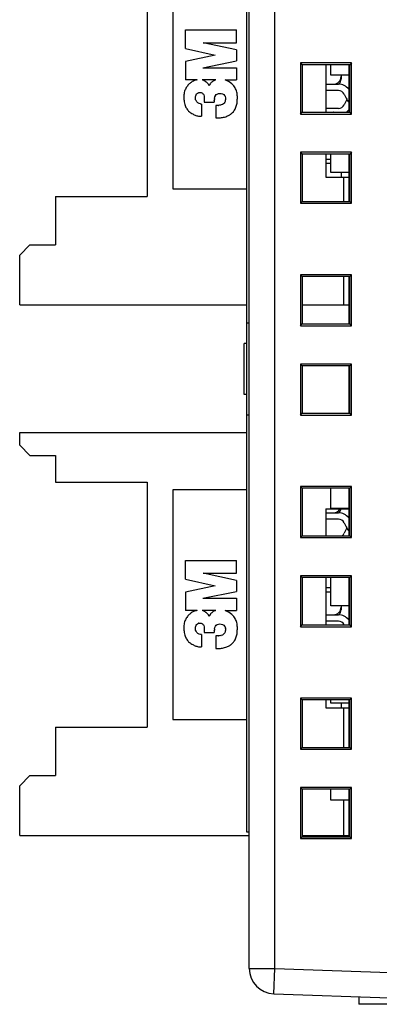
# Model space of a CAD drawing. Extents: x 0 to 390, y 0 to 268.
# Drawn here: x 215 to 229, y 103 to 141 of the extents above; entities that cross this region are included whole.
import ezdxf

# ---------------------------------------------------------------- set-up
doc = ezdxf.new("R2010")
doc.units = 0
doc.header["$MEASUREMENT"] = 0
doc.layers.add('1_外観図', color=7, linetype='CONTINUOUS')

msp = doc.modelspace()

# ---------------------------------------------------------------- linework, layer by layer
at = {"layer": '1_外観図', "color": 7, "linetype": 'Continuous'}
for p, q in [((223.730966, 104.246452), (223.730966, 161.430946)), ((223.630966, 109.588699), (223.630966, 145.888699)), ((219.730966, 144.108699), (219.730966, 134.508699)), ((220.730966, 143.808699), (220.730966, 134.808699)), ((221.230966, 140.305438), (221.230966, 141.033699)), ((221.230966, 141.033699), (223.230966, 141.033699)), ((223.230966, 140.533699), (223.230966, 141.033699)), ((223.230966, 140.25109), (221.930966, 140.533699)), ((221.930966, 140.533699), (223.230966, 140.533699)), ((221.230966, 140.305438), (222.394009, 140.044568)), ((223.230966, 140.25109), (223.230966, 139.827177)), ((222.394009, 140.044568), (221.230966, 139.794568)), ((221.230966, 139.794568), (221.230966, 139.077177)), ((221.906238, 139.555438), (223.230966, 139.827177)), ((225.740966, 139.738699), (225.740966, 137.738699)), ((225.740966, 139.738699), (225.810783, 139.668882)), ((227.740966, 139.738699), (225.740966, 139.738699)), ((227.740966, 139.738699), (227.671716, 139.669449)), ((227.740966, 137.738699), (227.740966, 139.738699)), ((221.906238, 139.555438), (223.230966, 139.555438)), ((223.230966, 139.555438), (223.230966, 139.077177)), ((227.671716, 139.669449), (225.810783, 139.668882)), ((225.810783, 139.668882), (225.810783, 137.808516)), ((226.730966, 139.669162), (226.730966, 137.808236)), ((226.930966, 139.258699), (226.930966, 139.669223)), ((227.630966, 139.669436), (227.630966, 137.807961)), ((227.671716, 137.807949), (227.671716, 139.669449)), ((221.688971, 139.077177), (221.230966, 139.077177)), ((221.688971, 139.077177), (221.644009, 139.066308)), ((222.419003, 139.077177), (221.879675, 139.077177)), ((222.839662, 139.055438), (222.789322, 139.077177)), ((222.789322, 139.077177), (223.230966, 139.077177)), ((227.630966, 139.258699), (226.930966, 139.258699)), ((227.330966, 139.258699), (227.330966, 139.108699)), ((226.730966, 138.908699), (227.230966, 138.908699)), ((227.230966, 138.658699), (226.730966, 138.658699)), ((221.970096, 138.381525), (221.970096, 138.207612)), ((221.970096, 138.207612), (222.361401, 138.207612)), ((222.361401, 138.27398), (222.364559, 138.306743)), ((222.361401, 138.27398), (222.361401, 138.207612)), ((227.457075, 138.515352), (227.531349, 138.357886)), ((227.531349, 138.259512), (227.457075, 138.102046)), ((221.861401, 138.130336), (221.861401, 137.653264)), ((222.426618, 138.077177), (222.426618, 137.588047)), ((225.740966, 137.738699), (225.810783, 137.808516)), ((225.810783, 137.808516), (227.671716, 137.807949)), ((227.230966, 137.958699), (226.730966, 137.958699)), ((226.730966, 137.808699), (227.030966, 137.808699)), ((227.740966, 137.738699), (227.671716, 137.807949)), ((225.740966, 137.738699), (227.740966, 137.738699)), ((225.740966, 136.238699), (225.740966, 134.238699)), ((225.740966, 136.238699), (225.810783, 136.168882)), ((227.740966, 136.238699), (225.740966, 136.238699)), ((227.671716, 136.169449), (225.810783, 136.168882)), ((225.810783, 136.168882), (225.810783, 134.308516)), ((226.730966, 136.169162), (226.730966, 135.258699)), ((226.930966, 135.958699), (226.730966, 135.958699)), ((226.930966, 135.448699), (226.930966, 136.169223)), ((227.630966, 136.169436), (227.630966, 134.307961)), ((227.740966, 136.238699), (227.671716, 136.169449)), ((227.671716, 134.307949), (227.671716, 136.169449)), ((227.740966, 134.238699), (227.740966, 136.238699)), ((226.730966, 135.808699), (226.930966, 135.808699)), ((226.730966, 135.258699), (227.630966, 135.258699)), ((227.630966, 135.448699), (226.930966, 135.448699)), ((227.330966, 135.448699), (227.330966, 135.258699)), ((220.730966, 134.808699), (223.630966, 134.808699)), ((216.130966, 134.508699), (216.130966, 132.608699)), ((216.130966, 134.508699), (219.730966, 134.508699)), ((225.740966, 134.238699), (225.810783, 134.308516)), ((225.740966, 134.238699), (227.740966, 134.238699)), ((225.810783, 134.308516), (227.671716, 134.307949)), ((227.740966, 134.238699), (227.671716, 134.307949)), ((215.130966, 132.608699), (214.730966, 132.208699)), ((215.130966, 132.608699), (216.130966, 132.608699)), ((214.730966, 130.258699), (214.730966, 132.208699)), ((225.740966, 131.438699), (225.740966, 129.438699)), ((225.740966, 131.438699), (225.810783, 131.368882)), ((227.740966, 131.438699), (225.740966, 131.438699)), ((227.671716, 131.369449), (225.810783, 131.368882)), ((225.810783, 131.368882), (225.810783, 129.508516)), ((227.630966, 131.369436), (227.630966, 129.507961)), ((227.740966, 131.438699), (227.671716, 131.369449)), ((227.671716, 129.507949), (227.671716, 131.369449)), ((227.740966, 129.438699), (227.740966, 131.438699)), ((214.730966, 130.258699), (223.630966, 130.258699)), ((225.810783, 130.258699), (227.630966, 130.258699)), ((223.730966, 129.538699), (223.630966, 129.538699)), ((225.740966, 129.438699), (225.810783, 129.508516)), ((225.740966, 129.438699), (227.740966, 129.438699)), ((225.810783, 129.508516), (227.671716, 129.507949)), ((227.740966, 129.438699), (227.671716, 129.507949)), ((223.530966, 126.738699), (223.530966, 128.738699)), ((223.630966, 128.738699), (223.530966, 128.738699)), ((225.740966, 127.938699), (225.740966, 125.938699)), ((225.740966, 127.938699), (225.810783, 127.868882)), ((227.740966, 127.938699), (225.740966, 127.938699)), ((227.671716, 127.869449), (225.810783, 127.868882)), ((225.810783, 127.868882), (225.810783, 126.008516)), ((227.630966, 127.869436), (227.630966, 126.007961)), ((227.740966, 127.938699), (227.671716, 127.869449)), ((227.671716, 126.007949), (227.671716, 127.869449)), ((227.740966, 125.938699), (227.740966, 127.938699)), ((223.630966, 126.738699), (223.530966, 126.738699)), ((223.730966, 125.938699), (223.630966, 125.938699)), ((225.740966, 125.938699), (225.810783, 126.008516)), ((225.740966, 125.938699), (227.740966, 125.938699)), ((225.810783, 126.008516), (227.671716, 126.007949)), ((227.740966, 125.938699), (227.671716, 126.007949)), ((214.730966, 124.758699), (214.730966, 125.258699)), ((214.730966, 125.258699), (223.630966, 125.258699)), ((214.730966, 124.758699), (215.130966, 124.358699)), ((215.130966, 124.358699), (216.130966, 124.358699)), ((216.130966, 124.358699), (216.130966, 123.308699)), ((216.130966, 123.308699), (219.730966, 123.308699)), ((219.730966, 123.308699), (219.730966, 113.708699)), ((225.740966, 123.138699), (225.810783, 123.068882)), ((225.740966, 123.138699), (225.740966, 121.138699)), ((227.740966, 123.138699), (225.740966, 123.138699)), ((227.740966, 123.138699), (227.671716, 123.069449)), ((227.740966, 121.138699), (227.740966, 123.138699)), ((220.730966, 123.008699), (220.730966, 114.008699)), ((223.630966, 123.008699), (220.730966, 123.008699)), ((227.671716, 123.069449), (225.810783, 123.068882)), ((225.810783, 123.068882), (225.810783, 121.208516)), ((226.930966, 122.268699), (226.930966, 123.069223)), ((227.630966, 123.069436), (227.630966, 121.207961)), ((227.671716, 121.207949), (227.671716, 123.069449)), ((226.730966, 122.258699), (226.730966, 121.208236)), ((226.730966, 122.258699), (227.630966, 122.258699)), ((226.730966, 122.108699), (227.230966, 122.108699)), ((227.630966, 122.268699), (226.930966, 122.268699)), ((227.230966, 121.858699), (226.730966, 121.858699)), ((227.457075, 121.715352), (227.531349, 121.557886)), ((225.740966, 121.138699), (225.810783, 121.208516)), ((225.810783, 121.208516), (227.671716, 121.207949)), ((227.531349, 121.459512), (227.457075, 121.302046)), ((227.740966, 121.138699), (227.671716, 121.207949)), ((225.740966, 121.138699), (227.740966, 121.138699)), ((221.230966, 119.505438), (221.230966, 120.233699)), ((221.230966, 120.233699), (223.230966, 120.233699)), ((223.230966, 119.733699), (223.230966, 120.233699)), ((223.230966, 119.45109), (221.930966, 119.733699)), ((221.930966, 119.733699), (223.230966, 119.733699)), ((221.230966, 119.505438), (222.394009, 119.244568)), ((223.230966, 119.45109), (223.230966, 119.027177)), ((225.740966, 119.638699), (225.810783, 119.568882)), ((227.740966, 119.638699), (225.740966, 119.638699)), ((225.740966, 119.638699), (225.740966, 117.638699)), ((227.671716, 119.569449), (225.810783, 119.568882)), ((225.810783, 119.568882), (225.810783, 117.708516)), ((226.730966, 119.569162), (226.730966, 117.708236)), ((226.930966, 118.458699), (226.930966, 119.569223)), ((227.630966, 119.569436), (227.630966, 117.707961)), ((227.740966, 119.638699), (227.671716, 119.569449)), ((227.671716, 117.707949), (227.671716, 119.569449)), ((227.740966, 117.638699), (227.740966, 119.638699)), ((222.394009, 119.244568), (221.230966, 118.994568)), ((221.230966, 118.994568), (221.230966, 118.277177)), ((221.906238, 118.755438), (223.230966, 119.027177)), ((226.930966, 119.158699), (226.730966, 119.158699)), ((226.730966, 119.008699), (226.930966, 119.008699)), ((221.906238, 118.755438), (223.230966, 118.755438)), ((223.230966, 118.755438), (223.230966, 118.277177)), ((221.688971, 118.277177), (221.230966, 118.277177)), ((221.688971, 118.277177), (221.644009, 118.266308)), ((222.419003, 118.277177), (221.879675, 118.277177)), ((222.839662, 118.255438), (222.789322, 118.277177)), ((222.789322, 118.277177), (223.230966, 118.277177)), ((226.730966, 118.108699), (227.230966, 118.108699)), ((227.630966, 118.458699), (226.930966, 118.458699)), ((227.330966, 118.458699), (227.330966, 118.308699)), ((227.230966, 117.858699), (226.730966, 117.858699)), ((221.970096, 117.581525), (221.970096, 117.407612)), ((221.970096, 117.407612), (222.361401, 117.407612)), ((222.361401, 117.47398), (222.364559, 117.506743)), ((222.361401, 117.47398), (222.361401, 117.407612)), ((225.740966, 117.638699), (225.810783, 117.708516)), ((225.740966, 117.638699), (227.740966, 117.638699)), ((225.810783, 117.708516), (227.671716, 117.707949)), ((227.457075, 117.715352), (227.460536, 117.708013)), ((227.740966, 117.638699), (227.671716, 117.707949)), ((221.861401, 117.330336), (221.861401, 116.853264)), ((222.426618, 117.277177), (222.426618, 116.788047)), ((227.740966, 114.838699), (225.740966, 114.838699)), ((225.740966, 114.838699), (225.810783, 114.768882)), ((225.740966, 114.838699), (225.740966, 112.838699)), ((227.671716, 114.769449), (225.810783, 114.768882)), ((225.810783, 114.768882), (225.810783, 112.908516)), ((226.730966, 114.769162), (226.730966, 114.458699)), ((226.930966, 114.648699), (226.930966, 114.769223)), ((227.630966, 114.648699), (226.930966, 114.648699)), ((227.330966, 114.648699), (227.330966, 114.458699)), ((227.630966, 114.769436), (227.630966, 112.907961)), ((227.740966, 114.838699), (227.671716, 114.769449)), ((227.671716, 112.907949), (227.671716, 114.769449)), ((227.740966, 112.838699), (227.740966, 114.838699)), ((226.730966, 114.458699), (227.630966, 114.458699)), ((220.730966, 114.008699), (223.630966, 114.008699)), ((216.130966, 113.708699), (216.130966, 111.808699)), ((216.130966, 113.708699), (219.730966, 113.708699)), ((225.740966, 112.838699), (225.810783, 112.908516)), ((225.740966, 112.838699), (227.740966, 112.838699)), ((225.810783, 112.908516), (227.671716, 112.907949)), ((227.740966, 112.838699), (227.671716, 112.907949)), ((215.130966, 111.808699), (214.730966, 111.408699)), ((215.130966, 111.808699), (216.130966, 111.808699)), ((214.730966, 109.458699), (214.730966, 111.408699)), ((227.740966, 111.338699), (225.740966, 111.338699)), ((225.740966, 111.338699), (225.810783, 111.268882)), ((225.740966, 111.338699), (225.740966, 109.338699)), ((227.671716, 111.269449), (225.810783, 111.268882)), ((225.810783, 111.268882), (225.810783, 109.408516)), ((226.930966, 110.838699), (226.930966, 111.269223)), ((227.630966, 111.269436), (227.630966, 109.407961)), ((227.740966, 111.338699), (227.671716, 111.269449)), ((227.671716, 109.407949), (227.671716, 111.269449)), ((227.740966, 109.338699), (227.740966, 111.338699)), ((227.630966, 110.838699), (226.930966, 110.838699)), ((214.730966, 109.458699), (223.730966, 109.458699)), ((223.730966, 109.588699), (223.630966, 109.588699)), ((225.740966, 109.338699), (225.810783, 109.408516)), ((225.740966, 109.338699), (227.740966, 109.338699)), ((225.810783, 109.458699), (227.630966, 109.458699)), ((225.810783, 109.408516), (227.671716, 109.407949)), ((227.740966, 109.338699), (227.671716, 109.407949)), ((224.696066, 103.247061), (229.230966, 103.088699)), ((228.030966, 103.130604), (228.030966, 102.838699)), ((229.230966, 102.838699), (228.030966, 102.838699))]:
    msp.add_line(p, q, dxfattribs=at)
at = {"layer": '1_外観図', "color": 9, "linetype": 'Continuous'}
for p, q in [((224.730966, 104.246452), (224.730966, 161.430946)), ((227.430966, 135.258699), (227.430966, 134.308022)), ((227.430966, 131.369375), (227.430966, 130.258699)), ((227.430966, 122.268699), (227.430966, 122.258699)), ((227.430966, 114.458699), (227.430966, 112.908022)), ((227.430966, 110.838699), (227.430966, 109.458699)), ((223.730966, 104.246452), (224.730966, 104.246452)), ((224.696066, 103.247061), (224.730966, 104.246452)), ((224.730966, 104.246452), (229.230966, 104.089308))]:
    msp.add_line(p, q, dxfattribs=at)
at = {"layer": '1_外観図', "color": 7, "linetype": 'Continuous'}
for centre, radius, start, end in [((227.030966, 139.208699), 0.3, 270, 0), ((227.030966, 139.108699), 0.3, 318.0080767, 0), ((221.826862, 138.357346), 0.232002, 108.6411613, 110.6954343), ((227.230966, 138.408699), 0.5, 36.8474776, 90), ((227.230966, 138.408699), 0.25, 25.2526817, 90), ((222.986871, 138.247347), 0.625141, 170.547458, 174.5479832), ((222.596914, 138.338926), 0.225751, 146.1124074, 148.2821741), ((222.608715, 138.326845), 0.213626, 68.9169152, 70.466421), ((222.681476, 138.407322), 0.102211, 31.3416919, 34.6311943), ((222.022446, 138.244948), 0.783882, 9.2280729, 9.7582947), ((228.209676, 138.677844), 0.75, 205.2526817, 219.486647), ((228.209676, 137.939553), 0.75, 150.5047837, 154.7473183), ((222.504849, 138.308732), 0.231127, 272.4756023, 274.5595733), ((222.47712, 138.718712), 0.641325, 282.1020892, 283.7524079), ((227.030966, 137.508699), 0.3, 86.5662266, 90), ((227.230966, 138.208699), 0.25, 270, 334.7473183), ((227.230966, 138.208699), 0.5, 306.7265877, 323.1525224), ((221.814824, 138.027596), 0.376503, 263.8431294, 267.8126934), ((221.812138, 138.175326), 0.524381, 273.7789406, 275.3905666), ((227.030966, 122.408699), 0.3, 270, 329.9996477), ((227.230966, 121.608699), 0.5, 36.8474776, 90), ((227.030966, 122.308699), 0.3, 318.0080767, 350.4039568), ((227.230966, 121.608699), 0.25, 25.2526817, 90), ((227.230966, 121.408699), 0.25, 306.5928972, 334.7473183), ((228.209676, 121.877844), 0.75, 205.2526817, 219.486647), ((228.209676, 121.139553), 0.75, 150.5047837, 154.7473183), ((227.030966, 118.408699), 0.3, 270, 0), ((227.230966, 117.608699), 0.5, 36.8474776, 90), ((227.030966, 118.308699), 0.3, 318.0080767, 0), ((221.826862, 117.557346), 0.232002, 108.6411613, 110.6954343), ((222.608715, 117.526845), 0.213626, 68.9169152, 70.466421), ((227.230966, 117.608699), 0.25, 25.2526817, 90), ((222.986871, 117.447347), 0.625141, 170.547458, 174.5479832), ((222.596914, 117.538926), 0.225751, 146.1124074, 148.2821741), ((222.681476, 117.607322), 0.102211, 31.3416919, 34.6311943), ((222.022446, 117.444948), 0.783882, 9.2280729, 9.7582947), ((222.504849, 117.508732), 0.231127, 272.4756023, 274.5595733), ((222.47712, 117.918712), 0.641325, 282.1020892, 283.7524079), ((221.814824, 117.227596), 0.376503, 263.8431294, 267.8126934), ((221.812138, 117.375326), 0.524381, 273.7789406, 275.3905666), ((224.730966, 104.246452), 1, 180, 268)]:
    msp.add_arc(centre, radius, start, end, dxfattribs=at)
for points, knots in [([(221.644009, 139.066308), (221.571422, 139.048759), (221.466727, 139.002713), (221.342702, 138.891481), (221.258568, 138.772861), (221.18574, 138.620783), (221.158617, 138.443679), (221.17461, 138.253039), (221.206724, 138.081242), (221.279576, 137.931787), (221.381704, 137.820008), (221.467097, 137.764068), (221.513575, 137.740221)], [0, 0, 0, 0, 0.128182391, 0.206542766, 0.295053995, 0.388226857, 0.506977132, 0.611299892, 0.731291801, 0.81859874, 0.906147861, 1, 1, 1, 1]), ([(222.106447, 138.933434), (222.094078, 138.947271), (222.066042, 138.973137), (222.031997, 139.000897), (222.014199, 139.014541), (222.002583, 139.023013), (221.991831, 139.030288), (221.976778, 139.039666), (221.957438, 139.050203), (221.933148, 139.061063), (221.907289, 139.070222), (221.889157, 139.074993), (221.879675, 139.077177)], [0, 0, 0, 0, 0.221162268, 0.331743402, 0.387033969, 0.442324536, 0.497332285, 0.552340034, 0.662355532, 0.77237103, 0.882386528, 1, 1, 1, 1]), ([(222.419003, 139.077177), (222.409586, 139.074643), (222.391231, 139.068984), (222.355674, 139.05488), (222.317054, 139.033165), (222.289211, 139.0124), (222.274444, 139.00109)], [0, 0, 0, 0, 0.169253634, 0.338507268, 0.669253634, 1, 1, 1, 1]), ([(223.13314, 137.859786), (223.166313, 137.90128), (223.215032, 138.002419), (223.257127, 138.154359), (223.26415, 138.312586), (223.269398, 138.473388), (223.237344, 138.64517), (223.166602, 138.805887), (223.029692, 138.949576), (222.916971, 139.022052), (222.839662, 139.055438)], [0, 0, 0, 0, 0.114903634, 0.235716736, 0.337184942, 0.453918783, 0.580604733, 0.709423992, 0.825115546, 1, 1, 1, 1]), ([(221.643913, 138.489229), (221.650692, 138.502594), (221.675168, 138.539339), (221.71777, 138.564141), (221.744873, 138.574378)], [0, 0, 0, 0, 0.342427919, 1, 1, 1, 1]), ([(221.752705, 138.577177), (221.790508, 138.589925), (221.875776, 138.580806), (221.958877, 138.492395), (221.972431, 138.422884), (221.970096, 138.381525)], [0, 0, 0, 0, 0.354667125, 0.672540429, 1, 1, 1, 1]), ([(221.861401, 138.130336), (221.846589, 138.129075), (221.796757, 138.13006), (221.713626, 138.171264), (221.641824, 138.24756), (221.619364, 138.340096), (221.616173, 138.396965), (221.62227, 138.425003)], [0, 0, 0, 0, 0.101106062, 0.348681511, 0.61589657, 0.798900174, 1, 1, 1, 1]), ([(222.470096, 138.522829), (222.499297, 138.53913), (222.596781, 138.55843), (222.644991, 138.540649), (222.680143, 138.528175)], [0, 0, 0, 0, 0.474803905, 1, 1, 1, 1]), ([(222.774295, 138.205617), (222.759551, 138.176985), (222.727185, 138.143762), (222.66332, 138.104044), (222.62958, 138.095772)], [0, 0, 0, 0, 0.490256041, 1, 1, 1, 1]), ([(222.998839, 137.727316), (223.006735, 137.732511), (223.059291, 137.769385), (223.099739, 137.818007), (223.13314, 137.859786)], [0, 0, 0, 0, 0.146571052, 1, 1, 1, 1]), ([(221.513575, 137.740221), (221.555469, 137.718725), (221.628019, 137.678578), (221.730142, 137.658068), (221.774444, 137.653264)], [0, 0, 0, 0, 0.512430038, 1, 1, 1, 1]), ([(222.426618, 137.588047), (222.470265, 137.585505), (222.568524, 137.585554), (222.697601, 137.602508), (222.7823, 137.624396), (222.812398, 137.634619)], [0, 0, 0, 0, 0.334466227, 0.75624893, 1, 1, 1, 1]), ([(221.644009, 118.266308), (221.571422, 118.248759), (221.466727, 118.202713), (221.342702, 118.091481), (221.258568, 117.972861), (221.18574, 117.820783), (221.158617, 117.643679), (221.17461, 117.453039), (221.206724, 117.281242), (221.279576, 117.131787), (221.381704, 117.020008), (221.467097, 116.964068), (221.513575, 116.940221)], [0, 0, 0, 0, 0.128182391, 0.206542766, 0.295053995, 0.388226857, 0.506977132, 0.611299892, 0.731291801, 0.81859874, 0.906147861, 1, 1, 1, 1]), ([(222.106447, 118.133434), (222.094078, 118.147271), (222.066042, 118.173137), (222.031997, 118.200897), (222.014199, 118.214541), (222.002583, 118.223013), (221.991831, 118.230288), (221.976778, 118.239666), (221.957438, 118.250203), (221.933148, 118.261063), (221.907289, 118.270222), (221.889157, 118.274993), (221.879675, 118.277177)], [0, 0, 0, 0, 0.221162268, 0.331743402, 0.387033969, 0.442324536, 0.497332285, 0.552340034, 0.662355532, 0.77237103, 0.882386528, 1, 1, 1, 1]), ([(222.419003, 118.277177), (222.409586, 118.274643), (222.391231, 118.268984), (222.355674, 118.25488), (222.317054, 118.233165), (222.289211, 118.2124), (222.274444, 118.20109)], [0, 0, 0, 0, 0.169253634, 0.338507268, 0.669253634, 1, 1, 1, 1]), ([(223.13314, 117.059786), (223.166313, 117.10128), (223.215032, 117.202419), (223.257127, 117.354359), (223.26415, 117.512586), (223.269398, 117.673388), (223.237344, 117.84517), (223.166602, 118.005887), (223.029692, 118.149576), (222.916971, 118.222052), (222.839662, 118.255438)], [0, 0, 0, 0, 0.114903634, 0.235716736, 0.337184942, 0.453918783, 0.580604733, 0.709423992, 0.825115546, 1, 1, 1, 1]), ([(221.643913, 117.689229), (221.650692, 117.702594), (221.675168, 117.739339), (221.71777, 117.764141), (221.744873, 117.774378)], [0, 0, 0, 0, 0.342427919, 1, 1, 1, 1]), ([(221.752705, 117.777177), (221.790508, 117.789925), (221.875776, 117.780806), (221.958877, 117.692395), (221.972431, 117.622884), (221.970096, 117.581525)], [0, 0, 0, 0, 0.354667125, 0.672540429, 1, 1, 1, 1]), ([(222.470096, 117.722829), (222.499297, 117.73913), (222.596781, 117.75843), (222.644991, 117.740649), (222.680143, 117.728175)], [0, 0, 0, 0, 0.474803905, 1, 1, 1, 1]), ([(221.861401, 117.330336), (221.846589, 117.329075), (221.796757, 117.33006), (221.713626, 117.371264), (221.641824, 117.44756), (221.619364, 117.540096), (221.616173, 117.596965), (221.62227, 117.625003)], [0, 0, 0, 0, 0.101106062, 0.348681511, 0.61589657, 0.798900174, 1, 1, 1, 1]), ([(222.774295, 117.405617), (222.759551, 117.376985), (222.727185, 117.343762), (222.66332, 117.304044), (222.62958, 117.295772)], [0, 0, 0, 0, 0.490256041, 1, 1, 1, 1]), ([(222.998839, 116.927316), (223.006735, 116.932511), (223.059291, 116.969385), (223.099739, 117.018007), (223.13314, 117.059786)], [0, 0, 0, 0, 0.146571052, 1, 1, 1, 1]), ([(221.513575, 116.940221), (221.555469, 116.918725), (221.628019, 116.878578), (221.730142, 116.858068), (221.774444, 116.853264)], [0, 0, 0, 0, 0.512430038, 1, 1, 1, 1]), ([(222.426618, 116.788047), (222.470265, 116.785505), (222.568524, 116.785554), (222.697601, 116.802508), (222.7823, 116.824396), (222.812398, 116.834619)], [0, 0, 0, 0, 0.334466227, 0.75624893, 1, 1, 1, 1])]:
    msp.add_open_spline(points, degree=3, knots=knots, dxfattribs=at)
for points in [[(222.244817, 138.975143), (222.232244, 138.96276), (222.220476, 138.949464), (222.209227, 138.935873)], [(222.274444, 139.00109), (222.26404, 138.993122), (222.254204, 138.984387), (222.244817, 138.975143)], [(222.13075, 138.902103), (222.123857, 138.912561), (222.11573, 138.923051), (222.106447, 138.933434)], [(222.156909, 138.839401), (222.153821, 138.859374), (222.144876, 138.880671), (222.13075, 138.902103)], [(222.197209, 138.919624), (222.182182, 138.897124), (222.168858, 138.868913), (222.156909, 138.839401)], [(222.209227, 138.935873), (222.205103, 138.93089), (222.201099, 138.925448), (222.197209, 138.919624)], [(221.62227, 138.425003), (221.627004, 138.446772), (221.633605, 138.468905), (221.643913, 138.489229)], [(222.370219, 138.350014), (222.377742, 138.394892), (222.389712, 138.433073), (222.404879, 138.457612)], [(222.40951, 138.464797), (222.42516, 138.488095), (222.445707, 138.509214), (222.470096, 138.522829)], [(222.685561, 138.52617), (222.717776, 138.513748), (222.745946, 138.493796), (222.765578, 138.465407)], [(222.768772, 138.460486), (222.783007, 138.437143), (222.790212, 138.405536), (222.794987, 138.37781)], [(222.789763, 138.259022), (222.786378, 138.240198), (222.782123, 138.220818), (222.774295, 138.205617)], [(222.796183, 138.294568), (222.793895, 138.283906), (222.792023, 138.271588), (222.789763, 138.259022)], [(222.796183, 138.370655), (222.798814, 138.354487), (222.800217, 138.33816), (222.799572, 138.322158)], [(222.799572, 138.322158), (222.799195, 138.312819), (222.79812, 138.303591), (222.796183, 138.294568)], [(222.514832, 138.077821), (222.485144, 138.076521), (222.456428, 138.080489), (222.426618, 138.077177)], [(222.611576, 138.09164), (222.582058, 138.0853), (222.550305, 138.080511), (222.523223, 138.078337)], [(221.800455, 137.651367), (221.815775, 137.650773), (221.831188, 137.651064), (221.846698, 137.652085)], [(222.812398, 137.634619), (222.836716, 137.642879), (222.86043, 137.652579), (222.88314, 137.664134)], [(222.88314, 137.664134), (222.921285, 137.683542), (222.962136, 137.703165), (222.998839, 137.727316)], [(222.13075, 118.102103), (222.123857, 118.112561), (222.11573, 118.123051), (222.106447, 118.133434)], [(222.197209, 118.119624), (222.182182, 118.097124), (222.168858, 118.068913), (222.156909, 118.039401)], [(222.209227, 118.135873), (222.205103, 118.13089), (222.201099, 118.125448), (222.197209, 118.119624)], [(222.244817, 118.175143), (222.232244, 118.16276), (222.220476, 118.149464), (222.209227, 118.135873)], [(222.274444, 118.20109), (222.26404, 118.193122), (222.254204, 118.184387), (222.244817, 118.175143)], [(222.156909, 118.039401), (222.153821, 118.059374), (222.144876, 118.080671), (222.13075, 118.102103)], [(222.40951, 117.664797), (222.42516, 117.688095), (222.445707, 117.709214), (222.470096, 117.722829)], [(222.685561, 117.72617), (222.717776, 117.713748), (222.745946, 117.693796), (222.765578, 117.665407)], [(221.62227, 117.625003), (221.627004, 117.646772), (221.633605, 117.668905), (221.643913, 117.689229)], [(222.370219, 117.550014), (222.377742, 117.594892), (222.389712, 117.633073), (222.404879, 117.657612)], [(222.768772, 117.660486), (222.783007, 117.637143), (222.790212, 117.605536), (222.794987, 117.57781)], [(222.789763, 117.459022), (222.786378, 117.440198), (222.782123, 117.420818), (222.774295, 117.405617)], [(222.796183, 117.494568), (222.793895, 117.483906), (222.792023, 117.471588), (222.789763, 117.459022)], [(222.796183, 117.570655), (222.798814, 117.554487), (222.800217, 117.53816), (222.799572, 117.522158)], [(222.799572, 117.522158), (222.799195, 117.512819), (222.79812, 117.503591), (222.796183, 117.494568)], [(222.514832, 117.277821), (222.485144, 117.276521), (222.456428, 117.280489), (222.426618, 117.277177)], [(222.611576, 117.29164), (222.582058, 117.2853), (222.550305, 117.280511), (222.523223, 117.278337)], [(221.800455, 116.851367), (221.815775, 116.850773), (221.831188, 116.851064), (221.846698, 116.852085)], [(222.812398, 116.834619), (222.836716, 116.842879), (222.86043, 116.852579), (222.88314, 116.864134)], [(222.88314, 116.864134), (222.921285, 116.883542), (222.962136, 116.903165), (222.998839, 116.927316)]]:
    msp.add_open_spline(points, degree=3, dxfattribs=at)

doc.saveas('drawing.dxf')
